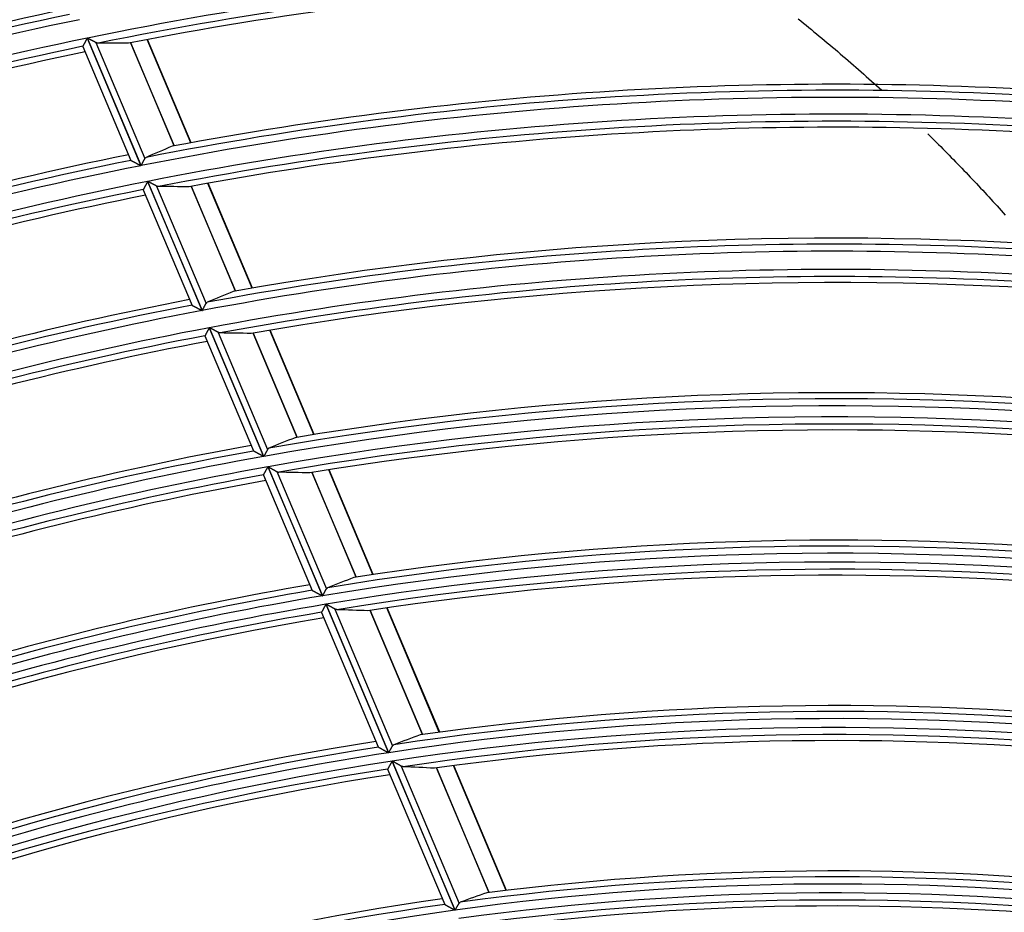
# Model space of a CAD drawing. Units: millimetres. Extents: x 0 to 7381, y 0 to 5264.
# Drawn here: x 1732 to 1801, y 2957 to 3019 of the extents above; entities that cross this region are included whole.
import ezdxf

# ---------------------------------------------------------------- set-up
doc = ezdxf.new("R2010")
doc.units = ezdxf.units.MM
doc.layers.add('LG-Product', color=3, linetype='Continuous')

msp = doc.modelspace()

# ---------------------------------------------------------------- linework, layer by layer
at = {"layer": 'LG-Product'}
for p, q in [((1736.718, 3017.49), (1736.718, 3017.482)), ((1736.718, 3017.48), (1740.059, 3009.555)), ((1737.017, 3018.058), (1740.75, 3009.201)), ((1740.766, 3009.205), (1737.033, 3018.061)), ((1737.632, 3017.745), (1741.026, 3009.694)), ((1740.036, 3017.737), (1743.055, 3010.574)), ((1743.067, 3010.576), (1740.048, 3017.739)), ((1744.207, 3010.788), (1741.184, 3017.958)), ((1744.234, 3010.793), (1741.211, 3017.963)), ((1741.212, 3008.105), (1744.992, 2999.138)), ((1745.008, 2999.141), (1741.228, 3008.108)), ((1748.463, 3000.691), (1745.394, 3007.971)), ((1748.49, 3000.696), (1745.421, 3007.976)), ((1740.913, 3007.54), (1740.912, 3007.532)), ((1740.912, 3007.531), (1744.298, 2999.498)), ((1741.83, 3007.788), (1745.269, 2999.628)), ((1744.242, 3007.76), (1747.307, 3000.488)), ((1747.319, 3000.49), (1744.253, 3007.762)), ((1745.495, 2997.945), (1749.263, 2989.007)), ((1749.279, 2989.01), (1745.511, 2997.948)), ((1752.749, 2990.522), (1749.693, 2997.773)), ((1752.776, 2990.527), (1749.72, 2997.777)), ((1745.194, 2997.384), (1745.193, 2997.376)), ((1745.193, 2997.375), (1748.559, 2989.39)), ((1746.114, 2997.624), (1749.542, 2989.493)), ((1748.536, 2997.573), (1751.588, 2990.331)), ((1751.6, 2990.333), (1748.547, 2997.575)), ((1748.565, 2989.385), (1748.559, 2989.391)), ((1749.568, 2988.283), (1753.344, 2979.323)), ((1753.361, 2979.326), (1749.584, 2988.286)), ((1756.875, 2980.804), (1753.81, 2988.075)), ((1749.264, 2987.717), (1749.265, 2987.725)), ((1749.264, 2987.717), (1752.645, 2979.697)), ((1750.189, 2987.956), (1753.625, 2979.806)), ((1752.62, 2987.882), (1755.681, 2980.622)), ((1755.693, 2980.623), (1752.632, 2987.884)), ((1756.848, 2980.8), (1753.783, 2988.07)), ((1753.59, 2978.739), (1757.937, 2968.428)), ((1757.953, 2968.43), (1753.607, 2978.742)), ((1753.286, 2978.186), (1753.285, 2978.178)), ((1753.286, 2978.176), (1757.227, 2968.827)), ((1754.215, 2978.407), (1758.219, 2968.906)), ((1756.656, 2978.308), (1760.288, 2969.694)), ((1760.299, 2969.695), (1756.668, 2978.31)), ((1761.461, 2969.856), (1757.824, 2978.483)), ((1761.488, 2969.86), (1757.851, 2978.488)), ((1757.227, 2968.827), (1757.234, 2968.82)), ((1758.184, 2967.842), (1762.546, 2957.494)), ((1762.563, 2957.496), (1758.2, 2967.845)), ((1757.877, 2967.294), (1757.877, 2967.286)), ((1757.877, 2967.284), (1761.837, 2957.89)), ((1758.811, 2967.502), (1762.831, 2957.967)), ((1761.266, 2967.372), (1764.912, 2958.722)), ((1764.924, 2958.724), (1761.278, 2967.374)), ((1766.093, 2958.867), (1762.441, 2967.531)), ((1766.121, 2958.87), (1762.468, 2967.534))]:
    msp.add_line(p, q, dxfattribs=at)
for points in [[(1786.363, 3019.399), (1786.548, 3019.25), (1786.733, 3019.101), (1786.918, 3018.952), (1787.103, 3018.802), (1787.287, 3018.652), (1787.471, 3018.501), (1787.655, 3018.35), (1787.838, 3018.199), (1788.021, 3018.047), (1788.204, 3017.895), (1788.387, 3017.742), (1788.57, 3017.589), (1788.752, 3017.435), (1788.934, 3017.281), (1789.116, 3017.127), (1789.298, 3016.972), (1789.479, 3016.817), (1789.66, 3016.661), (1789.841, 3016.505), (1790.022, 3016.349), (1790.203, 3016.192), (1790.383, 3016.034), (1790.563, 3015.876), (1790.743, 3015.718), (1790.922, 3015.559), (1791.102, 3015.4), (1791.281, 3015.24), (1791.46, 3015.08), (1791.639, 3014.919), (1791.817, 3014.758), (1791.996, 3014.596), (1792.174, 3014.434)], [(1737.017, 3018.058), (1737.009, 3018.043), (1737.001, 3018.028), (1736.993, 3018.013), (1736.985, 3017.998), (1736.978, 3017.983), (1736.97, 3017.969), (1736.962, 3017.954), (1736.955, 3017.939), (1736.947, 3017.925), (1736.939, 3017.91), (1736.932, 3017.896), (1736.924, 3017.881), (1736.916, 3017.867), (1736.909, 3017.852), (1736.901, 3017.838), (1736.894, 3017.824), (1736.887, 3017.81), (1736.879, 3017.796), (1736.872, 3017.782), (1736.865, 3017.769), (1736.858, 3017.755), (1736.851, 3017.742), (1736.844, 3017.729), (1736.837, 3017.716), (1736.83, 3017.703), (1736.824, 3017.691), (1736.817, 3017.678), (1736.811, 3017.666), (1736.805, 3017.654), (1736.798, 3017.642), (1736.792, 3017.631), (1736.787, 3017.62), (1736.781, 3017.609), (1736.775, 3017.598), (1736.77, 3017.588), (1736.765, 3017.578), (1736.76, 3017.569), (1736.755, 3017.56), (1736.751, 3017.551), (1736.746, 3017.543), (1736.742, 3017.535), (1736.739, 3017.528), (1736.735, 3017.521), (1736.732, 3017.515), (1736.729, 3017.509), (1736.726, 3017.504), (1736.724, 3017.5), (1736.722, 3017.496), (1736.72, 3017.492), (1736.718, 3017.49)], [(1737.632, 3017.745), (1737.623, 3017.75), (1737.614, 3017.755), (1737.604, 3017.76), (1737.594, 3017.765), (1737.584, 3017.771), (1737.574, 3017.776), (1737.564, 3017.781), (1737.553, 3017.787), (1737.543, 3017.793), (1737.532, 3017.798), (1737.521, 3017.804), (1737.51, 3017.81), (1737.498, 3017.816), (1737.487, 3017.822), (1737.475, 3017.828), (1737.464, 3017.834), (1737.452, 3017.84), (1737.44, 3017.847), (1737.428, 3017.853), (1737.416, 3017.859), (1737.404, 3017.866), (1737.392, 3017.872), (1737.379, 3017.879), (1737.367, 3017.885), (1737.355, 3017.892), (1737.342, 3017.898), (1737.33, 3017.905), (1737.317, 3017.911), (1737.305, 3017.918), (1737.292, 3017.924), (1737.28, 3017.931), (1737.267, 3017.938), (1737.254, 3017.944), (1737.242, 3017.951), (1737.229, 3017.958), (1737.216, 3017.965), (1737.203, 3017.971), (1737.19, 3017.978), (1737.177, 3017.985), (1737.164, 3017.992), (1737.151, 3017.999), (1737.138, 3018.006), (1737.125, 3018.013), (1737.112, 3018.02), (1737.099, 3018.026), (1737.085, 3018.033), (1737.072, 3018.04), (1737.059, 3018.047), (1737.046, 3018.054), (1737.033, 3018.061)], [(1737.772, 3017.707), (1737.769, 3017.707), (1737.767, 3017.707), (1737.764, 3017.707), (1737.761, 3017.707), (1737.759, 3017.707), (1737.756, 3017.707), (1737.753, 3017.708), (1737.751, 3017.708), (1737.748, 3017.708), (1737.745, 3017.708), (1737.743, 3017.709), (1737.74, 3017.709), (1737.737, 3017.709), (1737.735, 3017.71), (1737.732, 3017.71), (1737.729, 3017.711), (1737.726, 3017.711), (1737.724, 3017.712), (1737.721, 3017.712), (1737.718, 3017.713), (1737.715, 3017.714), (1737.712, 3017.714), (1737.71, 3017.715), (1737.707, 3017.716), (1737.704, 3017.716), (1737.701, 3017.717), (1737.699, 3017.718), (1737.696, 3017.719), (1737.693, 3017.72), (1737.69, 3017.721), (1737.687, 3017.722), (1737.684, 3017.723), (1737.682, 3017.724), (1737.679, 3017.725), (1737.676, 3017.726), (1737.673, 3017.727), (1737.67, 3017.728), (1737.667, 3017.729), (1737.664, 3017.73), (1737.662, 3017.731), (1737.659, 3017.733), (1737.656, 3017.734), (1737.653, 3017.735), (1737.65, 3017.737), (1737.647, 3017.738), (1737.644, 3017.739), (1737.641, 3017.741), (1737.638, 3017.742), (1737.635, 3017.744), (1737.632, 3017.745)], [(1795.376, 3011.404), (1795.525, 3011.258), (1795.673, 3011.111), (1795.822, 3010.964), (1795.97, 3010.817), (1796.118, 3010.669), (1796.266, 3010.521), (1796.413, 3010.373), (1796.561, 3010.224), (1796.708, 3010.075), (1796.855, 3009.926), (1797.002, 3009.776), (1797.149, 3009.626), (1797.295, 3009.476), (1797.442, 3009.325), (1797.588, 3009.174), (1797.734, 3009.023), (1797.879, 3008.871), (1798.025, 3008.719), (1798.17, 3008.567), (1798.315, 3008.414), (1798.46, 3008.261), (1798.605, 3008.108), (1798.749, 3007.955), (1798.893, 3007.801), (1799.037, 3007.647), (1799.181, 3007.492), (1799.325, 3007.338), (1799.468, 3007.182), (1799.611, 3007.027), (1799.754, 3006.871), (1799.896, 3006.715), (1800.039, 3006.559), (1800.181, 3006.403), (1800.323, 3006.246), (1800.465, 3006.089), (1800.606, 3005.931), (1800.747, 3005.774)], [(1740.057, 3009.568), (1740.061, 3009.566), (1740.066, 3009.564), (1740.072, 3009.561), (1740.078, 3009.557), (1740.085, 3009.553), (1740.094, 3009.549), (1740.102, 3009.545), (1740.112, 3009.539), (1740.122, 3009.534), (1740.133, 3009.528), (1740.144, 3009.523), (1740.156, 3009.516), (1740.168, 3009.51), (1740.18, 3009.503), (1740.193, 3009.496), (1740.207, 3009.489), (1740.22, 3009.482), (1740.234, 3009.475), (1740.248, 3009.467), (1740.262, 3009.46), (1740.277, 3009.452), (1740.292, 3009.444), (1740.307, 3009.436), (1740.322, 3009.428), (1740.337, 3009.42), (1740.353, 3009.412), (1740.369, 3009.404), (1740.385, 3009.395), (1740.4, 3009.387), (1740.416, 3009.378), (1740.433, 3009.37), (1740.449, 3009.361), (1740.465, 3009.353), (1740.481, 3009.344), (1740.498, 3009.335), (1740.514, 3009.327), (1740.531, 3009.318), (1740.547, 3009.309), (1740.564, 3009.3), (1740.58, 3009.291), (1740.597, 3009.283), (1740.614, 3009.274), (1740.631, 3009.265), (1740.648, 3009.256), (1740.665, 3009.247), (1740.682, 3009.238), (1740.699, 3009.229), (1740.716, 3009.22), (1740.733, 3009.211), (1740.75, 3009.201)], [(1740.766, 3009.205), (1740.772, 3009.216), (1740.778, 3009.227), (1740.784, 3009.238), (1740.79, 3009.249), (1740.795, 3009.26), (1740.801, 3009.271), (1740.807, 3009.282), (1740.813, 3009.293), (1740.819, 3009.304), (1740.825, 3009.315), (1740.83, 3009.326), (1740.836, 3009.337), (1740.842, 3009.347), (1740.848, 3009.358), (1740.853, 3009.369), (1740.859, 3009.38), (1740.865, 3009.39), (1740.87, 3009.401), (1740.876, 3009.412), (1740.882, 3009.422), (1740.887, 3009.433), (1740.893, 3009.444), (1740.898, 3009.454), (1740.904, 3009.464), (1740.909, 3009.475), (1740.915, 3009.485), (1740.92, 3009.495), (1740.925, 3009.505), (1740.931, 3009.515), (1740.936, 3009.524), (1740.941, 3009.534), (1740.946, 3009.544), (1740.951, 3009.553), (1740.956, 3009.563), (1740.961, 3009.572), (1740.966, 3009.581), (1740.971, 3009.59), (1740.976, 3009.599), (1740.98, 3009.608), (1740.985, 3009.617), (1740.989, 3009.626), (1740.994, 3009.634), (1740.998, 3009.642), (1741.003, 3009.65), (1741.007, 3009.658), (1741.011, 3009.666), (1741.015, 3009.673), (1741.019, 3009.68), (1741.022, 3009.687), (1741.026, 3009.694)], [(1741.026, 3009.694), (1741.027, 3009.697), (1741.029, 3009.699), (1741.03, 3009.702), (1741.031, 3009.704), (1741.033, 3009.706), (1741.034, 3009.709), (1741.036, 3009.711), (1741.037, 3009.713), (1741.039, 3009.715), (1741.04, 3009.718), (1741.042, 3009.72), (1741.043, 3009.722), (1741.045, 3009.724), (1741.046, 3009.726), (1741.048, 3009.728), (1741.05, 3009.73), (1741.051, 3009.732), (1741.053, 3009.734), (1741.055, 3009.736), (1741.056, 3009.737), (1741.058, 3009.739), (1741.06, 3009.741), (1741.061, 3009.743), (1741.063, 3009.744), (1741.065, 3009.746), (1741.067, 3009.748), (1741.068, 3009.749), (1741.07, 3009.751), (1741.072, 3009.753), (1741.074, 3009.754), (1741.076, 3009.756), (1741.078, 3009.757), (1741.079, 3009.759), (1741.081, 3009.76), (1741.083, 3009.761), (1741.085, 3009.763), (1741.087, 3009.764), (1741.089, 3009.765), (1741.091, 3009.767), (1741.093, 3009.768), (1741.095, 3009.769), (1741.097, 3009.77), (1741.099, 3009.771), (1741.101, 3009.773), (1741.103, 3009.774), (1741.105, 3009.775), (1741.108, 3009.776), (1741.11, 3009.777), (1741.112, 3009.778), (1741.114, 3009.779)], [(1741.212, 3008.105), (1741.204, 3008.09), (1741.196, 3008.075), (1741.189, 3008.06), (1741.181, 3008.045), (1741.173, 3008.031), (1741.165, 3008.016), (1741.157, 3008.001), (1741.15, 3007.987), (1741.142, 3007.972), (1741.134, 3007.958), (1741.127, 3007.943), (1741.119, 3007.929), (1741.111, 3007.915), (1741.104, 3007.9), (1741.096, 3007.886), (1741.089, 3007.872), (1741.081, 3007.858), (1741.074, 3007.844), (1741.067, 3007.831), (1741.06, 3007.817), (1741.052, 3007.804), (1741.045, 3007.79), (1741.038, 3007.777), (1741.032, 3007.765), (1741.025, 3007.752), (1741.018, 3007.739), (1741.012, 3007.727), (1741.005, 3007.715), (1740.999, 3007.703), (1740.993, 3007.691), (1740.987, 3007.68), (1740.981, 3007.669), (1740.975, 3007.658), (1740.97, 3007.648), (1740.964, 3007.638), (1740.959, 3007.628), (1740.954, 3007.619), (1740.949, 3007.61), (1740.945, 3007.601), (1740.941, 3007.593), (1740.936, 3007.585), (1740.933, 3007.578), (1740.929, 3007.571), (1740.926, 3007.565), (1740.923, 3007.559), (1740.92, 3007.554), (1740.918, 3007.55), (1740.916, 3007.546), (1740.914, 3007.543), (1740.913, 3007.54)], [(1741.83, 3007.788), (1741.82, 3007.793), (1741.811, 3007.798), (1741.801, 3007.803), (1741.791, 3007.808), (1741.781, 3007.814), (1741.771, 3007.819), (1741.761, 3007.825), (1741.75, 3007.83), (1741.74, 3007.836), (1741.729, 3007.842), (1741.718, 3007.848), (1741.706, 3007.854), (1741.695, 3007.86), (1741.684, 3007.866), (1741.672, 3007.872), (1741.66, 3007.878), (1741.648, 3007.885), (1741.636, 3007.891), (1741.624, 3007.897), (1741.612, 3007.904), (1741.6, 3007.91), (1741.588, 3007.917), (1741.576, 3007.923), (1741.563, 3007.93), (1741.551, 3007.936), (1741.539, 3007.943), (1741.526, 3007.95), (1741.514, 3007.956), (1741.501, 3007.963), (1741.488, 3007.97), (1741.476, 3007.976), (1741.463, 3007.983), (1741.45, 3007.99), (1741.438, 3007.997), (1741.425, 3008.004), (1741.412, 3008.01), (1741.399, 3008.017), (1741.386, 3008.024), (1741.373, 3008.031), (1741.36, 3008.038), (1741.347, 3008.045), (1741.334, 3008.052), (1741.321, 3008.059), (1741.307, 3008.066), (1741.294, 3008.073), (1741.281, 3008.08), (1741.268, 3008.087), (1741.255, 3008.094), (1741.242, 3008.101), (1741.228, 3008.108)], [(1741.97, 3007.748), (1741.967, 3007.748), (1741.965, 3007.749), (1741.962, 3007.749), (1741.959, 3007.749), (1741.956, 3007.749), (1741.954, 3007.749), (1741.951, 3007.749), (1741.948, 3007.75), (1741.946, 3007.75), (1741.943, 3007.75), (1741.94, 3007.75), (1741.938, 3007.751), (1741.935, 3007.751), (1741.932, 3007.752), (1741.929, 3007.752), (1741.927, 3007.753), (1741.924, 3007.753), (1741.921, 3007.754), (1741.918, 3007.754), (1741.916, 3007.755), (1741.913, 3007.756), (1741.91, 3007.756), (1741.907, 3007.757), (1741.904, 3007.758), (1741.902, 3007.759), (1741.899, 3007.759), (1741.896, 3007.76), (1741.893, 3007.761), (1741.89, 3007.762), (1741.888, 3007.763), (1741.885, 3007.764), (1741.882, 3007.765), (1741.879, 3007.766), (1741.876, 3007.767), (1741.873, 3007.768), (1741.87, 3007.769), (1741.868, 3007.77), (1741.865, 3007.771), (1741.862, 3007.773), (1741.859, 3007.774), (1741.856, 3007.775), (1741.853, 3007.776), (1741.85, 3007.778), (1741.847, 3007.779), (1741.844, 3007.781), (1741.841, 3007.782), (1741.838, 3007.783), (1741.836, 3007.785), (1741.833, 3007.787), (1741.83, 3007.788)], [(1745.269, 2999.628), (1745.271, 2999.63), (1745.272, 2999.633), (1745.273, 2999.635), (1745.275, 2999.637), (1745.276, 2999.64), (1745.278, 2999.642), (1745.279, 2999.644), (1745.281, 2999.647), (1745.282, 2999.649), (1745.284, 2999.651), (1745.285, 2999.653), (1745.287, 2999.655), (1745.288, 2999.657), (1745.29, 2999.659), (1745.291, 2999.661), (1745.293, 2999.663), (1745.295, 2999.665), (1745.296, 2999.667), (1745.298, 2999.669), (1745.3, 2999.671), (1745.301, 2999.672), (1745.303, 2999.674), (1745.305, 2999.676), (1745.307, 2999.678), (1745.308, 2999.679), (1745.31, 2999.681), (1745.312, 2999.682), (1745.314, 2999.684), (1745.316, 2999.686), (1745.317, 2999.687), (1745.319, 2999.689), (1745.321, 2999.69), (1745.323, 2999.692), (1745.325, 2999.693), (1745.327, 2999.694), (1745.329, 2999.696), (1745.331, 2999.697), (1745.333, 2999.698), (1745.335, 2999.699), (1745.337, 2999.701), (1745.339, 2999.702), (1745.341, 2999.703), (1745.343, 2999.704), (1745.345, 2999.705), (1745.347, 2999.706), (1745.349, 2999.707), (1745.351, 2999.708), (1745.353, 2999.709), (1745.356, 2999.71), (1745.358, 2999.711)], [(1744.297, 2999.51), (1744.301, 2999.508), (1744.306, 2999.506), (1744.312, 2999.503), (1744.318, 2999.499), (1744.325, 2999.495), (1744.334, 2999.491), (1744.342, 2999.486), (1744.352, 2999.481), (1744.362, 2999.475), (1744.373, 2999.47), (1744.384, 2999.464), (1744.396, 2999.457), (1744.408, 2999.451), (1744.421, 2999.444), (1744.434, 2999.437), (1744.447, 2999.43), (1744.461, 2999.423), (1744.475, 2999.415), (1744.489, 2999.408), (1744.503, 2999.4), (1744.518, 2999.392), (1744.533, 2999.384), (1744.548, 2999.376), (1744.563, 2999.368), (1744.578, 2999.36), (1744.594, 2999.351), (1744.61, 2999.343), (1744.626, 2999.334), (1744.642, 2999.326), (1744.658, 2999.317), (1744.674, 2999.309), (1744.69, 2999.3), (1744.706, 2999.291), (1744.723, 2999.282), (1744.739, 2999.274), (1744.756, 2999.265), (1744.772, 2999.256), (1744.789, 2999.247), (1744.805, 2999.238), (1744.822, 2999.229), (1744.839, 2999.22), (1744.856, 2999.211), (1744.872, 2999.202), (1744.889, 2999.193), (1744.906, 2999.184), (1744.923, 2999.175), (1744.941, 2999.166), (1744.958, 2999.157), (1744.975, 2999.147), (1744.992, 2999.138)], [(1745.008, 2999.141), (1745.014, 2999.152), (1745.02, 2999.163), (1745.026, 2999.174), (1745.032, 2999.185), (1745.038, 2999.196), (1745.043, 2999.207), (1745.049, 2999.218), (1745.055, 2999.229), (1745.061, 2999.24), (1745.067, 2999.251), (1745.073, 2999.262), (1745.078, 2999.272), (1745.084, 2999.283), (1745.09, 2999.294), (1745.096, 2999.305), (1745.101, 2999.315), (1745.107, 2999.326), (1745.113, 2999.337), (1745.119, 2999.347), (1745.124, 2999.358), (1745.13, 2999.368), (1745.136, 2999.379), (1745.141, 2999.389), (1745.147, 2999.399), (1745.152, 2999.41), (1745.157, 2999.42), (1745.163, 2999.43), (1745.168, 2999.44), (1745.173, 2999.449), (1745.179, 2999.459), (1745.184, 2999.469), (1745.189, 2999.478), (1745.194, 2999.488), (1745.199, 2999.497), (1745.204, 2999.506), (1745.209, 2999.516), (1745.214, 2999.525), (1745.219, 2999.534), (1745.223, 2999.542), (1745.228, 2999.551), (1745.233, 2999.56), (1745.237, 2999.568), (1745.241, 2999.576), (1745.246, 2999.584), (1745.25, 2999.592), (1745.254, 2999.599), (1745.258, 2999.607), (1745.262, 2999.614), (1745.266, 2999.621), (1745.269, 2999.628)], [(1745.495, 2997.945), (1745.487, 2997.93), (1745.479, 2997.915), (1745.471, 2997.901), (1745.463, 2997.886), (1745.455, 2997.871), (1745.447, 2997.857), (1745.44, 2997.842), (1745.432, 2997.828), (1745.424, 2997.813), (1745.416, 2997.799), (1745.409, 2997.785), (1745.401, 2997.77), (1745.393, 2997.756), (1745.386, 2997.742), (1745.378, 2997.728), (1745.371, 2997.714), (1745.363, 2997.7), (1745.356, 2997.686), (1745.348, 2997.672), (1745.341, 2997.659), (1745.334, 2997.646), (1745.327, 2997.633), (1745.32, 2997.62), (1745.313, 2997.607), (1745.306, 2997.594), (1745.3, 2997.582), (1745.293, 2997.569), (1745.287, 2997.557), (1745.28, 2997.546), (1745.274, 2997.534), (1745.268, 2997.523), (1745.262, 2997.512), (1745.256, 2997.501), (1745.251, 2997.491), (1745.246, 2997.481), (1745.24, 2997.471), (1745.235, 2997.462), (1745.231, 2997.453), (1745.226, 2997.444), (1745.222, 2997.436), (1745.218, 2997.429), (1745.214, 2997.422), (1745.21, 2997.415), (1745.207, 2997.409), (1745.204, 2997.403), (1745.201, 2997.398), (1745.199, 2997.394), (1745.197, 2997.39), (1745.195, 2997.387), (1745.194, 2997.384)], [(1746.114, 2997.624), (1746.105, 2997.629), (1746.095, 2997.634), (1746.086, 2997.639), (1746.076, 2997.644), (1746.066, 2997.65), (1746.056, 2997.655), (1746.045, 2997.661), (1746.035, 2997.666), (1746.024, 2997.672), (1746.013, 2997.678), (1746.002, 2997.684), (1745.991, 2997.69), (1745.979, 2997.696), (1745.968, 2997.702), (1745.956, 2997.709), (1745.944, 2997.715), (1745.932, 2997.722), (1745.92, 2997.728), (1745.908, 2997.735), (1745.896, 2997.741), (1745.884, 2997.748), (1745.872, 2997.754), (1745.859, 2997.761), (1745.847, 2997.768), (1745.834, 2997.774), (1745.822, 2997.781), (1745.809, 2997.788), (1745.797, 2997.794), (1745.784, 2997.801), (1745.772, 2997.808), (1745.759, 2997.815), (1745.746, 2997.822), (1745.733, 2997.828), (1745.721, 2997.835), (1745.708, 2997.842), (1745.695, 2997.849), (1745.682, 2997.856), (1745.669, 2997.863), (1745.656, 2997.87), (1745.643, 2997.877), (1745.63, 2997.884), (1745.617, 2997.891), (1745.603, 2997.898), (1745.59, 2997.906), (1745.577, 2997.913), (1745.564, 2997.92), (1745.551, 2997.927), (1745.537, 2997.934), (1745.524, 2997.941), (1745.511, 2997.948)], [(1746.255, 2997.583), (1746.252, 2997.583), (1746.25, 2997.583), (1746.247, 2997.583), (1746.244, 2997.583), (1746.242, 2997.583), (1746.239, 2997.584), (1746.236, 2997.584), (1746.233, 2997.584), (1746.231, 2997.584), (1746.228, 2997.585), (1746.225, 2997.585), (1746.223, 2997.585), (1746.22, 2997.586), (1746.217, 2997.586), (1746.214, 2997.587), (1746.212, 2997.587), (1746.209, 2997.588), (1746.206, 2997.588), (1746.203, 2997.589), (1746.2, 2997.59), (1746.198, 2997.59), (1746.195, 2997.591), (1746.192, 2997.592), (1746.189, 2997.593), (1746.186, 2997.593), (1746.184, 2997.594), (1746.181, 2997.595), (1746.178, 2997.596), (1746.175, 2997.597), (1746.172, 2997.598), (1746.169, 2997.599), (1746.167, 2997.6), (1746.164, 2997.601), (1746.161, 2997.602), (1746.158, 2997.603), (1746.155, 2997.604), (1746.152, 2997.605), (1746.149, 2997.607), (1746.146, 2997.608), (1746.144, 2997.609), (1746.141, 2997.61), (1746.138, 2997.612), (1746.135, 2997.613), (1746.132, 2997.615), (1746.129, 2997.616), (1746.126, 2997.617), (1746.123, 2997.619), (1746.12, 2997.62), (1746.117, 2997.622), (1746.114, 2997.624)], [(1749.542, 2989.493), (1749.538, 2989.486), (1749.534, 2989.479), (1749.53, 2989.472), (1749.526, 2989.465), (1749.522, 2989.457), (1749.518, 2989.449), (1749.514, 2989.441), (1749.509, 2989.433), (1749.505, 2989.425), (1749.5, 2989.417), (1749.496, 2989.408), (1749.491, 2989.4), (1749.486, 2989.391), (1749.481, 2989.382), (1749.476, 2989.373), (1749.471, 2989.364), (1749.466, 2989.354), (1749.461, 2989.345), (1749.456, 2989.335), (1749.451, 2989.326), (1749.445, 2989.316), (1749.44, 2989.306), (1749.435, 2989.296), (1749.429, 2989.286), (1749.424, 2989.276), (1749.418, 2989.266), (1749.413, 2989.256), (1749.407, 2989.246), (1749.402, 2989.235), (1749.396, 2989.225), (1749.39, 2989.215), (1749.385, 2989.204), (1749.379, 2989.193), (1749.373, 2989.183), (1749.367, 2989.172), (1749.361, 2989.161), (1749.356, 2989.151), (1749.35, 2989.14), (1749.344, 2989.129), (1749.338, 2989.119), (1749.332, 2989.108), (1749.326, 2989.097), (1749.32, 2989.086), (1749.315, 2989.075), (1749.309, 2989.064), (1749.303, 2989.053), (1749.297, 2989.042), (1749.291, 2989.031), (1749.285, 2989.02), (1749.279, 2989.01)], [(1749.63, 2989.575), (1749.628, 2989.574), (1749.626, 2989.573), (1749.624, 2989.572), (1749.622, 2989.571), (1749.62, 2989.57), (1749.618, 2989.569), (1749.615, 2989.568), (1749.613, 2989.567), (1749.611, 2989.566), (1749.609, 2989.565), (1749.607, 2989.564), (1749.605, 2989.562), (1749.603, 2989.561), (1749.601, 2989.56), (1749.599, 2989.559), (1749.597, 2989.557), (1749.596, 2989.556), (1749.594, 2989.554), (1749.592, 2989.553), (1749.59, 2989.551), (1749.588, 2989.55), (1749.586, 2989.548), (1749.584, 2989.547), (1749.583, 2989.545), (1749.581, 2989.544), (1749.579, 2989.542), (1749.577, 2989.54), (1749.575, 2989.539), (1749.574, 2989.537), (1749.572, 2989.535), (1749.57, 2989.533), (1749.569, 2989.531), (1749.567, 2989.53), (1749.565, 2989.528), (1749.564, 2989.526), (1749.562, 2989.524), (1749.561, 2989.522), (1749.559, 2989.52), (1749.557, 2989.518), (1749.556, 2989.516), (1749.554, 2989.513), (1749.553, 2989.511), (1749.551, 2989.509), (1749.55, 2989.507), (1749.549, 2989.505), (1749.547, 2989.502), (1749.546, 2989.5), (1749.544, 2989.498), (1749.543, 2989.495), (1749.542, 2989.493)], [(1749.263, 2989.007), (1749.246, 2989.016), (1749.228, 2989.025), (1749.211, 2989.034), (1749.194, 2989.044), (1749.177, 2989.053), (1749.161, 2989.062), (1749.144, 2989.071), (1749.127, 2989.08), (1749.11, 2989.089), (1749.093, 2989.098), (1749.077, 2989.108), (1749.06, 2989.117), (1749.043, 2989.126), (1749.027, 2989.135), (1749.01, 2989.143), (1748.994, 2989.152), (1748.978, 2989.161), (1748.961, 2989.17), (1748.945, 2989.179), (1748.929, 2989.188), (1748.913, 2989.197), (1748.896, 2989.205), (1748.88, 2989.214), (1748.865, 2989.222), (1748.849, 2989.231), (1748.834, 2989.239), (1748.818, 2989.248), (1748.803, 2989.256), (1748.788, 2989.264), (1748.774, 2989.272), (1748.759, 2989.28), (1748.745, 2989.288), (1748.731, 2989.295), (1748.717, 2989.303), (1748.703, 2989.31), (1748.69, 2989.317), (1748.678, 2989.324), (1748.665, 2989.33), (1748.654, 2989.337), (1748.642, 2989.343), (1748.632, 2989.349), (1748.621, 2989.354), (1748.611, 2989.36), (1748.602, 2989.365), (1748.594, 2989.369), (1748.587, 2989.373), (1748.58, 2989.377), (1748.574, 2989.38), (1748.569, 2989.382), (1748.565, 2989.385)], [(1749.265, 2987.725), (1749.266, 2987.728), (1749.268, 2987.731), (1749.27, 2987.735), (1749.273, 2987.739), (1749.275, 2987.744), (1749.278, 2987.75), (1749.282, 2987.756), (1749.285, 2987.762), (1749.289, 2987.769), (1749.293, 2987.777), (1749.297, 2987.785), (1749.302, 2987.793), (1749.307, 2987.802), (1749.312, 2987.811), (1749.317, 2987.821), (1749.322, 2987.831), (1749.328, 2987.841), (1749.334, 2987.852), (1749.34, 2987.863), (1749.346, 2987.874), (1749.352, 2987.885), (1749.358, 2987.897), (1749.365, 2987.909), (1749.371, 2987.921), (1749.378, 2987.933), (1749.385, 2987.946), (1749.392, 2987.958), (1749.399, 2987.971), (1749.406, 2987.985), (1749.413, 2987.998), (1749.42, 2988.011), (1749.428, 2988.025), (1749.435, 2988.039), (1749.443, 2988.052), (1749.45, 2988.066), (1749.458, 2988.08), (1749.465, 2988.094), (1749.473, 2988.108), (1749.481, 2988.122), (1749.488, 2988.137), (1749.496, 2988.151), (1749.504, 2988.165), (1749.512, 2988.18), (1749.52, 2988.194), (1749.528, 2988.209), (1749.536, 2988.224), (1749.544, 2988.238), (1749.552, 2988.253), (1749.56, 2988.268), (1749.568, 2988.283)], [(1749.584, 2988.286), (1749.597, 2988.278), (1749.61, 2988.271), (1749.624, 2988.264), (1749.637, 2988.257), (1749.65, 2988.25), (1749.663, 2988.243), (1749.676, 2988.235), (1749.689, 2988.228), (1749.702, 2988.221), (1749.715, 2988.214), (1749.728, 2988.207), (1749.741, 2988.2), (1749.754, 2988.193), (1749.767, 2988.186), (1749.78, 2988.179), (1749.793, 2988.172), (1749.806, 2988.165), (1749.818, 2988.158), (1749.831, 2988.151), (1749.844, 2988.144), (1749.857, 2988.137), (1749.869, 2988.13), (1749.882, 2988.123), (1749.894, 2988.117), (1749.907, 2988.11), (1749.92, 2988.103), (1749.932, 2988.096), (1749.945, 2988.089), (1749.957, 2988.083), (1749.969, 2988.076), (1749.982, 2988.069), (1749.994, 2988.063), (1750.006, 2988.056), (1750.018, 2988.05), (1750.029, 2988.043), (1750.041, 2988.037), (1750.053, 2988.031), (1750.064, 2988.024), (1750.075, 2988.018), (1750.086, 2988.012), (1750.098, 2988.006), (1750.108, 2988), (1750.119, 2987.994), (1750.13, 2987.988), (1750.14, 2987.983), (1750.151, 2987.977), (1750.161, 2987.972), (1750.171, 2987.966), (1750.18, 2987.961), (1750.189, 2987.956)], [(1750.189, 2987.956), (1750.192, 2987.954), (1750.195, 2987.953), (1750.198, 2987.951), (1750.201, 2987.95), (1750.204, 2987.948), (1750.207, 2987.947), (1750.21, 2987.945), (1750.213, 2987.944), (1750.216, 2987.943), (1750.219, 2987.941), (1750.222, 2987.94), (1750.225, 2987.939), (1750.228, 2987.938), (1750.23, 2987.936), (1750.233, 2987.935), (1750.236, 2987.934), (1750.239, 2987.933), (1750.242, 2987.932), (1750.245, 2987.931), (1750.248, 2987.93), (1750.251, 2987.929), (1750.253, 2987.928), (1750.256, 2987.927), (1750.259, 2987.926), (1750.262, 2987.925), (1750.265, 2987.924), (1750.267, 2987.924), (1750.27, 2987.923), (1750.273, 2987.922), (1750.276, 2987.921), (1750.279, 2987.921), (1750.281, 2987.92), (1750.284, 2987.919), (1750.287, 2987.919), (1750.29, 2987.918), (1750.293, 2987.918), (1750.295, 2987.917), (1750.298, 2987.917), (1750.301, 2987.916), (1750.304, 2987.916), (1750.306, 2987.916), (1750.309, 2987.915), (1750.312, 2987.915), (1750.314, 2987.915), (1750.317, 2987.915), (1750.32, 2987.914), (1750.323, 2987.914), (1750.325, 2987.914), (1750.328, 2987.914), (1750.331, 2987.914)], [(1753.625, 2979.806), (1753.626, 2979.808), (1753.628, 2979.811), (1753.629, 2979.813), (1753.63, 2979.815), (1753.632, 2979.818), (1753.633, 2979.82), (1753.635, 2979.822), (1753.636, 2979.824), (1753.638, 2979.826), (1753.639, 2979.828), (1753.641, 2979.831), (1753.642, 2979.833), (1753.644, 2979.835), (1753.646, 2979.837), (1753.647, 2979.839), (1753.649, 2979.84), (1753.65, 2979.842), (1753.652, 2979.844), (1753.654, 2979.846), (1753.656, 2979.848), (1753.657, 2979.85), (1753.659, 2979.851), (1753.661, 2979.853), (1753.663, 2979.855), (1753.664, 2979.856), (1753.666, 2979.858), (1753.668, 2979.859), (1753.67, 2979.861), (1753.672, 2979.862), (1753.673, 2979.864), (1753.675, 2979.865), (1753.677, 2979.867), (1753.679, 2979.868), (1753.681, 2979.87), (1753.683, 2979.871), (1753.685, 2979.872), (1753.687, 2979.873), (1753.689, 2979.875), (1753.691, 2979.876), (1753.693, 2979.877), (1753.695, 2979.878), (1753.697, 2979.879), (1753.699, 2979.88), (1753.701, 2979.881), (1753.703, 2979.882), (1753.705, 2979.883), (1753.708, 2979.884), (1753.71, 2979.885), (1753.712, 2979.886), (1753.714, 2979.887)], [(1752.645, 2979.708), (1752.649, 2979.705), (1752.653, 2979.703), (1752.659, 2979.7), (1752.666, 2979.696), (1752.673, 2979.692), (1752.682, 2979.687), (1752.691, 2979.682), (1752.7, 2979.677), (1752.711, 2979.671), (1752.722, 2979.665), (1752.733, 2979.659), (1752.745, 2979.652), (1752.757, 2979.646), (1752.77, 2979.639), (1752.783, 2979.631), (1752.797, 2979.624), (1752.811, 2979.616), (1752.825, 2979.609), (1752.839, 2979.601), (1752.853, 2979.593), (1752.868, 2979.585), (1752.883, 2979.577), (1752.898, 2979.568), (1752.914, 2979.56), (1752.929, 2979.551), (1752.945, 2979.543), (1752.961, 2979.534), (1752.977, 2979.525), (1752.993, 2979.516), (1753.009, 2979.508), (1753.025, 2979.499), (1753.041, 2979.49), (1753.058, 2979.481), (1753.074, 2979.472), (1753.091, 2979.463), (1753.107, 2979.454), (1753.124, 2979.445), (1753.14, 2979.435), (1753.157, 2979.426), (1753.174, 2979.417), (1753.191, 2979.408), (1753.208, 2979.398), (1753.225, 2979.389), (1753.242, 2979.38), (1753.259, 2979.37), (1753.276, 2979.361), (1753.293, 2979.352), (1753.31, 2979.342), (1753.327, 2979.333), (1753.344, 2979.323)], [(1753.361, 2979.326), (1753.367, 2979.337), (1753.373, 2979.348), (1753.379, 2979.359), (1753.385, 2979.37), (1753.391, 2979.38), (1753.397, 2979.391), (1753.403, 2979.402), (1753.408, 2979.413), (1753.414, 2979.424), (1753.42, 2979.434), (1753.426, 2979.445), (1753.432, 2979.456), (1753.438, 2979.466), (1753.444, 2979.477), (1753.449, 2979.487), (1753.455, 2979.498), (1753.461, 2979.508), (1753.467, 2979.519), (1753.473, 2979.529), (1753.478, 2979.54), (1753.484, 2979.55), (1753.49, 2979.56), (1753.495, 2979.571), (1753.501, 2979.581), (1753.506, 2979.591), (1753.512, 2979.601), (1753.517, 2979.611), (1753.523, 2979.62), (1753.528, 2979.63), (1753.533, 2979.64), (1753.539, 2979.649), (1753.544, 2979.659), (1753.549, 2979.668), (1753.554, 2979.677), (1753.559, 2979.686), (1753.564, 2979.695), (1753.569, 2979.704), (1753.574, 2979.713), (1753.579, 2979.722), (1753.583, 2979.73), (1753.588, 2979.739), (1753.592, 2979.747), (1753.597, 2979.755), (1753.601, 2979.763), (1753.605, 2979.77), (1753.609, 2979.778), (1753.613, 2979.785), (1753.617, 2979.792), (1753.621, 2979.799), (1753.625, 2979.806)], [(1753.59, 2978.739), (1753.582, 2978.725), (1753.574, 2978.71), (1753.566, 2978.696), (1753.558, 2978.681), (1753.55, 2978.667), (1753.542, 2978.652), (1753.535, 2978.638), (1753.527, 2978.623), (1753.519, 2978.609), (1753.511, 2978.595), (1753.503, 2978.581), (1753.495, 2978.567), (1753.488, 2978.553), (1753.48, 2978.538), (1753.472, 2978.525), (1753.465, 2978.511), (1753.457, 2978.497), (1753.45, 2978.483), (1753.442, 2978.47), (1753.435, 2978.457), (1753.428, 2978.443), (1753.42, 2978.43), (1753.413, 2978.418), (1753.407, 2978.405), (1753.4, 2978.393), (1753.393, 2978.38), (1753.386, 2978.368), (1753.38, 2978.356), (1753.373, 2978.345), (1753.367, 2978.333), (1753.361, 2978.322), (1753.355, 2978.311), (1753.349, 2978.301), (1753.344, 2978.291), (1753.338, 2978.281), (1753.333, 2978.271), (1753.328, 2978.262), (1753.323, 2978.254), (1753.319, 2978.245), (1753.314, 2978.237), (1753.31, 2978.23), (1753.306, 2978.223), (1753.303, 2978.216), (1753.299, 2978.21), (1753.296, 2978.205), (1753.294, 2978.2), (1753.291, 2978.196), (1753.289, 2978.192), (1753.287, 2978.188), (1753.286, 2978.186)], [(1754.215, 2978.407), (1754.205, 2978.412), (1754.196, 2978.418), (1754.186, 2978.423), (1754.176, 2978.428), (1754.166, 2978.434), (1754.155, 2978.44), (1754.145, 2978.446), (1754.134, 2978.452), (1754.123, 2978.458), (1754.112, 2978.464), (1754.101, 2978.47), (1754.089, 2978.476), (1754.078, 2978.482), (1754.066, 2978.489), (1754.055, 2978.495), (1754.043, 2978.502), (1754.031, 2978.509), (1754.019, 2978.515), (1754.006, 2978.522), (1753.994, 2978.529), (1753.982, 2978.535), (1753.969, 2978.542), (1753.957, 2978.549), (1753.945, 2978.556), (1753.932, 2978.563), (1753.92, 2978.57), (1753.907, 2978.577), (1753.894, 2978.584), (1753.882, 2978.591), (1753.869, 2978.598), (1753.856, 2978.605), (1753.843, 2978.612), (1753.831, 2978.619), (1753.818, 2978.626), (1753.805, 2978.633), (1753.792, 2978.64), (1753.779, 2978.647), (1753.766, 2978.655), (1753.752, 2978.662), (1753.739, 2978.669), (1753.726, 2978.676), (1753.713, 2978.684), (1753.7, 2978.691), (1753.686, 2978.698), (1753.673, 2978.706), (1753.66, 2978.713), (1753.647, 2978.72), (1753.633, 2978.728), (1753.62, 2978.735), (1753.607, 2978.742)], [(1754.356, 2978.364), (1754.354, 2978.364), (1754.351, 2978.364), (1754.348, 2978.364), (1754.346, 2978.364), (1754.343, 2978.364), (1754.34, 2978.365), (1754.337, 2978.365), (1754.335, 2978.365), (1754.332, 2978.366), (1754.329, 2978.366), (1754.326, 2978.367), (1754.324, 2978.367), (1754.321, 2978.367), (1754.318, 2978.368), (1754.315, 2978.369), (1754.313, 2978.369), (1754.31, 2978.37), (1754.307, 2978.37), (1754.304, 2978.371), (1754.301, 2978.372), (1754.299, 2978.372), (1754.296, 2978.373), (1754.293, 2978.374), (1754.29, 2978.375), (1754.287, 2978.376), (1754.284, 2978.377), (1754.282, 2978.377), (1754.279, 2978.378), (1754.276, 2978.379), (1754.273, 2978.38), (1754.27, 2978.381), (1754.267, 2978.382), (1754.264, 2978.384), (1754.261, 2978.385), (1754.259, 2978.386), (1754.256, 2978.387), (1754.253, 2978.388), (1754.25, 2978.39), (1754.247, 2978.391), (1754.244, 2978.392), (1754.241, 2978.393), (1754.238, 2978.395), (1754.235, 2978.396), (1754.232, 2978.398), (1754.229, 2978.399), (1754.226, 2978.401), (1754.223, 2978.402), (1754.22, 2978.404), (1754.217, 2978.405), (1754.215, 2978.407)], [(1758.219, 2968.906), (1758.221, 2968.908), (1758.222, 2968.911), (1758.224, 2968.913), (1758.225, 2968.915), (1758.227, 2968.918), (1758.228, 2968.92), (1758.229, 2968.922), (1758.231, 2968.924), (1758.232, 2968.926), (1758.234, 2968.928), (1758.236, 2968.93), (1758.237, 2968.932), (1758.239, 2968.934), (1758.24, 2968.936), (1758.242, 2968.938), (1758.244, 2968.94), (1758.245, 2968.942), (1758.247, 2968.944), (1758.249, 2968.946), (1758.25, 2968.947), (1758.252, 2968.949), (1758.254, 2968.951), (1758.256, 2968.953), (1758.257, 2968.954), (1758.259, 2968.956), (1758.261, 2968.957), (1758.263, 2968.959), (1758.265, 2968.96), (1758.266, 2968.962), (1758.268, 2968.963), (1758.27, 2968.965), (1758.272, 2968.966), (1758.274, 2968.968), (1758.276, 2968.969), (1758.278, 2968.97), (1758.28, 2968.971), (1758.282, 2968.973), (1758.284, 2968.974), (1758.286, 2968.975), (1758.288, 2968.976), (1758.29, 2968.977), (1758.292, 2968.978), (1758.294, 2968.979), (1758.296, 2968.98), (1758.298, 2968.981), (1758.301, 2968.982), (1758.303, 2968.983), (1758.305, 2968.984), (1758.307, 2968.985), (1758.309, 2968.986)], [(1757.234, 2968.82), (1757.238, 2968.818), (1757.243, 2968.815), (1757.249, 2968.812), (1757.255, 2968.808), (1757.263, 2968.804), (1757.271, 2968.799), (1757.28, 2968.794), (1757.29, 2968.789), (1757.301, 2968.783), (1757.312, 2968.777), (1757.323, 2968.77), (1757.335, 2968.764), (1757.347, 2968.757), (1757.36, 2968.75), (1757.373, 2968.742), (1757.387, 2968.735), (1757.401, 2968.727), (1757.415, 2968.719), (1757.429, 2968.711), (1757.444, 2968.703), (1757.459, 2968.695), (1757.474, 2968.687), (1757.489, 2968.678), (1757.504, 2968.67), (1757.519, 2968.661), (1757.535, 2968.652), (1757.551, 2968.643), (1757.567, 2968.635), (1757.583, 2968.626), (1757.599, 2968.616), (1757.616, 2968.607), (1757.632, 2968.598), (1757.649, 2968.589), (1757.665, 2968.58), (1757.682, 2968.57), (1757.699, 2968.561), (1757.715, 2968.552), (1757.732, 2968.542), (1757.749, 2968.533), (1757.766, 2968.523), (1757.783, 2968.514), (1757.8, 2968.504), (1757.817, 2968.495), (1757.834, 2968.485), (1757.851, 2968.476), (1757.868, 2968.466), (1757.886, 2968.457), (1757.903, 2968.447), (1757.92, 2968.437), (1757.937, 2968.428)], [(1757.953, 2968.43), (1757.96, 2968.441), (1757.966, 2968.452), (1757.972, 2968.463), (1757.978, 2968.474), (1757.984, 2968.484), (1757.99, 2968.495), (1757.996, 2968.506), (1758.002, 2968.517), (1758.008, 2968.527), (1758.014, 2968.538), (1758.019, 2968.548), (1758.025, 2968.559), (1758.031, 2968.569), (1758.037, 2968.58), (1758.043, 2968.59), (1758.049, 2968.601), (1758.055, 2968.611), (1758.06, 2968.622), (1758.066, 2968.632), (1758.072, 2968.642), (1758.078, 2968.653), (1758.083, 2968.663), (1758.089, 2968.673), (1758.095, 2968.683), (1758.1, 2968.693), (1758.106, 2968.703), (1758.111, 2968.713), (1758.117, 2968.722), (1758.122, 2968.732), (1758.128, 2968.742), (1758.133, 2968.751), (1758.138, 2968.76), (1758.143, 2968.77), (1758.148, 2968.779), (1758.153, 2968.788), (1758.158, 2968.797), (1758.163, 2968.805), (1758.168, 2968.814), (1758.173, 2968.823), (1758.178, 2968.831), (1758.182, 2968.839), (1758.187, 2968.848), (1758.191, 2968.855), (1758.196, 2968.863), (1758.2, 2968.871), (1758.204, 2968.878), (1758.208, 2968.885), (1758.212, 2968.892), (1758.216, 2968.899), (1758.219, 2968.906)], [(1758.184, 2967.842), (1758.176, 2967.828), (1758.168, 2967.813), (1758.16, 2967.799), (1758.152, 2967.784), (1758.144, 2967.77), (1758.136, 2967.755), (1758.128, 2967.741), (1758.12, 2967.727), (1758.112, 2967.713), (1758.104, 2967.699), (1758.096, 2967.685), (1758.088, 2967.671), (1758.08, 2967.657), (1758.072, 2967.643), (1758.065, 2967.629), (1758.057, 2967.615), (1758.049, 2967.601), (1758.042, 2967.588), (1758.034, 2967.575), (1758.027, 2967.561), (1758.02, 2967.548), (1758.013, 2967.536), (1758.005, 2967.523), (1757.999, 2967.51), (1757.992, 2967.498), (1757.985, 2967.486), (1757.978, 2967.474), (1757.972, 2967.462), (1757.965, 2967.451), (1757.959, 2967.439), (1757.953, 2967.428), (1757.947, 2967.418), (1757.941, 2967.407), (1757.935, 2967.397), (1757.93, 2967.387), (1757.925, 2967.378), (1757.92, 2967.369), (1757.915, 2967.36), (1757.91, 2967.352), (1757.906, 2967.344), (1757.902, 2967.337), (1757.898, 2967.33), (1757.894, 2967.324), (1757.891, 2967.318), (1757.888, 2967.312), (1757.885, 2967.307), (1757.883, 2967.303), (1757.881, 2967.299), (1757.879, 2967.296), (1757.877, 2967.294)], [(1758.811, 2967.502), (1758.802, 2967.508), (1758.792, 2967.513), (1758.782, 2967.519), (1758.772, 2967.524), (1758.762, 2967.53), (1758.751, 2967.536), (1758.741, 2967.542), (1758.73, 2967.548), (1758.719, 2967.554), (1758.708, 2967.56), (1758.697, 2967.567), (1758.685, 2967.573), (1758.674, 2967.58), (1758.662, 2967.586), (1758.65, 2967.593), (1758.638, 2967.6), (1758.626, 2967.606), (1758.614, 2967.613), (1758.602, 2967.62), (1758.589, 2967.627), (1758.577, 2967.634), (1758.564, 2967.641), (1758.552, 2967.648), (1758.54, 2967.655), (1758.527, 2967.662), (1758.514, 2967.669), (1758.502, 2967.676), (1758.489, 2967.683), (1758.476, 2967.69), (1758.464, 2967.697), (1758.451, 2967.704), (1758.438, 2967.712), (1758.425, 2967.719), (1758.412, 2967.726), (1758.399, 2967.733), (1758.386, 2967.741), (1758.373, 2967.748), (1758.36, 2967.755), (1758.347, 2967.763), (1758.333, 2967.77), (1758.32, 2967.778), (1758.307, 2967.785), (1758.294, 2967.792), (1758.28, 2967.8), (1758.267, 2967.807), (1758.254, 2967.815), (1758.24, 2967.822), (1758.227, 2967.83), (1758.214, 2967.837), (1758.2, 2967.845)], [(1758.954, 2967.457), (1758.951, 2967.457), (1758.948, 2967.458), (1758.945, 2967.458), (1758.943, 2967.458), (1758.94, 2967.458), (1758.937, 2967.459), (1758.935, 2967.459), (1758.932, 2967.459), (1758.929, 2967.46), (1758.926, 2967.46), (1758.923, 2967.461), (1758.921, 2967.461), (1758.918, 2967.462), (1758.915, 2967.462), (1758.912, 2967.463), (1758.91, 2967.463), (1758.907, 2967.464), (1758.904, 2967.465), (1758.901, 2967.465), (1758.898, 2967.466), (1758.895, 2967.467), (1758.893, 2967.468), (1758.89, 2967.468), (1758.887, 2967.469), (1758.884, 2967.47), (1758.881, 2967.471), (1758.878, 2967.472), (1758.876, 2967.473), (1758.873, 2967.474), (1758.87, 2967.475), (1758.867, 2967.476), (1758.864, 2967.477), (1758.861, 2967.478), (1758.858, 2967.48), (1758.855, 2967.481), (1758.852, 2967.482), (1758.85, 2967.483), (1758.847, 2967.485), (1758.844, 2967.486), (1758.841, 2967.487), (1758.838, 2967.489), (1758.835, 2967.49), (1758.832, 2967.491), (1758.829, 2967.493), (1758.826, 2967.494), (1758.823, 2967.496), (1758.82, 2967.498), (1758.817, 2967.499), (1758.814, 2967.501), (1758.811, 2967.502)], [(1762.831, 2957.967), (1762.832, 2957.969), (1762.834, 2957.971), (1762.835, 2957.974), (1762.836, 2957.976), (1762.838, 2957.978), (1762.839, 2957.98), (1762.841, 2957.982), (1762.842, 2957.985), (1762.844, 2957.987), (1762.845, 2957.989), (1762.847, 2957.991), (1762.849, 2957.993), (1762.85, 2957.995), (1762.852, 2957.997), (1762.853, 2957.999), (1762.855, 2958), (1762.857, 2958.002), (1762.858, 2958.004), (1762.86, 2958.006), (1762.862, 2958.008), (1762.864, 2958.009), (1762.865, 2958.011), (1762.867, 2958.013), (1762.869, 2958.014), (1762.871, 2958.016), (1762.873, 2958.017), (1762.874, 2958.019), (1762.876, 2958.02), (1762.878, 2958.022), (1762.88, 2958.023), (1762.882, 2958.025), (1762.884, 2958.026), (1762.886, 2958.027), (1762.888, 2958.029), (1762.89, 2958.03), (1762.892, 2958.031), (1762.894, 2958.032), (1762.896, 2958.033), (1762.898, 2958.035), (1762.9, 2958.036), (1762.902, 2958.037), (1762.904, 2958.038), (1762.906, 2958.039), (1762.908, 2958.04), (1762.91, 2958.041), (1762.912, 2958.042), (1762.915, 2958.043), (1762.917, 2958.044), (1762.919, 2958.044), (1762.921, 2958.045)], [(1761.839, 2957.895), (1761.843, 2957.893), (1761.848, 2957.89), (1761.854, 2957.886), (1761.861, 2957.882), (1761.869, 2957.878), (1761.877, 2957.873), (1761.887, 2957.868), (1761.897, 2957.862), (1761.907, 2957.856), (1761.918, 2957.85), (1761.93, 2957.843), (1761.942, 2957.837), (1761.955, 2957.829), (1761.968, 2957.822), (1761.981, 2957.815), (1761.995, 2957.807), (1762.009, 2957.799), (1762.023, 2957.791), (1762.037, 2957.782), (1762.052, 2957.774), (1762.067, 2957.766), (1762.082, 2957.757), (1762.097, 2957.748), (1762.113, 2957.74), (1762.129, 2957.731), (1762.144, 2957.722), (1762.16, 2957.713), (1762.176, 2957.704), (1762.193, 2957.694), (1762.209, 2957.685), (1762.226, 2957.676), (1762.242, 2957.666), (1762.259, 2957.657), (1762.275, 2957.648), (1762.292, 2957.638), (1762.308, 2957.629), (1762.325, 2957.619), (1762.342, 2957.61), (1762.359, 2957.6), (1762.375, 2957.591), (1762.392, 2957.581), (1762.409, 2957.571), (1762.426, 2957.562), (1762.443, 2957.552), (1762.46, 2957.542), (1762.477, 2957.533), (1762.495, 2957.523), (1762.512, 2957.513), (1762.529, 2957.503), (1762.546, 2957.494)], [(1762.563, 2957.496), (1762.569, 2957.507), (1762.575, 2957.517), (1762.581, 2957.528), (1762.587, 2957.539), (1762.593, 2957.549), (1762.599, 2957.56), (1762.605, 2957.571), (1762.611, 2957.581), (1762.617, 2957.592), (1762.623, 2957.602), (1762.629, 2957.613), (1762.635, 2957.623), (1762.641, 2957.634), (1762.647, 2957.644), (1762.653, 2957.654), (1762.659, 2957.665), (1762.665, 2957.675), (1762.671, 2957.685), (1762.676, 2957.696), (1762.682, 2957.706), (1762.688, 2957.716), (1762.694, 2957.726), (1762.7, 2957.736), (1762.705, 2957.746), (1762.711, 2957.756), (1762.716, 2957.766), (1762.722, 2957.776), (1762.727, 2957.785), (1762.733, 2957.795), (1762.738, 2957.804), (1762.743, 2957.813), (1762.749, 2957.823), (1762.754, 2957.832), (1762.759, 2957.841), (1762.764, 2957.85), (1762.769, 2957.858), (1762.774, 2957.867), (1762.779, 2957.876), (1762.784, 2957.884), (1762.789, 2957.893), (1762.793, 2957.901), (1762.798, 2957.909), (1762.802, 2957.917), (1762.807, 2957.924), (1762.811, 2957.932), (1762.815, 2957.939), (1762.819, 2957.946), (1762.823, 2957.953), (1762.827, 2957.96), (1762.831, 2957.967)]]:
    msp.add_lwpolyline(points, dxfattribs=at)
for radius, start, end in [(267.271, 102.13811, 117.13459), (266.775, 102.22627, 116.99558), (266.361, 102.21045, 116.54946), (256.434, 86.67943, 101.67575), (255.938, 86.77057, 101.52973), (255.524, 86.7533, 101.06317), (258.295, 101.87299, 116.63443), (258.708, 101.8917, 116.21034), (257.799, 101.73939, 116.73574), (256.434, 101.67943, 116.67575), (255.938, 101.77057, 116.52973), (255.524, 101.7533, 116.06317), (247.921, 86.4083, 100.69603), (247.508, 86.38793, 101.13855), (247.012, 86.24729, 101.24347), (245.846, 86.19146, 101.18762), (245.351, 86.28572, 101.03405), (244.937, 86.26699, 100.54558), (247.921, 101.4083, 115.69603), (247.508, 101.38793, 116.13855), (247.012, 101.24729, 116.24347), (245.846, 101.19146, 116.18762), (245.351, 101.28572, 116.03405), (244.937, 101.26699, 115.54558), (237.234, 85.88522, 100.13923), (236.325, 85.71446, 100.71046), (236.82, 85.86285, 100.6017), (235.059, 85.64807, 100.64405), (234.564, 85.74571, 100.48194), (234.15, 85.725, 99.96888), (237.234, 100.88522, 115.13923), (236.325, 100.71446, 115.71046), (236.82, 100.86285, 115.6017), (235.059, 100.64807, 115.64405), (234.564, 100.74571, 115.48194), (234.15, 100.725, 114.96888), (226.083, 85.28414, 100.00997), (226.497, 85.30856, 99.52551), (225.588, 85.12706, 100.12286), (224.821, 85.08294, 100.07873), (224.326, 85.18401, 99.90759), (223.912, 85.16144, 99.36875), (226.497, 100.30856, 114.52551), (225.588, 100.12706, 115.12286), (226.083, 100.28414, 115.00997), (224.821, 100.08294, 115.07873), (224.326, 100.18401, 114.90759), (223.912, 100.16144, 114.36875), (215.846, 84.67732, 99.38944), (216.259, 84.70415, 98.88189), (215.35, 84.51098, 99.50657), (214.734, 84.47195, 99.46753), (214.238, 84.57662, 99.28647), (213.825, 84.55161, 98.71949), (216.259, 99.70415, 113.88189), (215.35, 99.51098, 114.50657), (215.846, 99.67732, 114.38944), (214.734, 99.47195, 114.46753), (214.238, 99.57662, 114.28647), (213.825, 99.55161, 113.71949), (204.773, 83.95191, 98.08067), (204.359, 83.92202, 98.61698), (203.864, 83.7439, 98.73923), (203.247, 83.70021, 98.69552), (202.752, 83.80928, 98.50166), (204.773, 98.95191, 113.08067), (202.338, 83.78132, 97.89875), (203.864, 98.7439, 113.73923), (204.359, 98.92202, 113.61698), (203.247, 98.70021, 113.69552), (202.752, 98.80928, 113.50166), (202.338, 98.78132, 112.89875), (193.287, 83.10737, 97.18069), (192.873, 83.07382, 97.74935), (192.378, 82.88215, 97.87717), (191.761, 82.83288, 97.82788), (193.287, 98.10737, 112.18069), (191.266, 82.9467, 97.61931), (192.378, 97.88215, 112.87717), (192.873, 98.07382, 112.74935), (190.852, 82.91487, 96.97547)]:
    msp.add_arc((1788.928, 2766.933), radius, start, end, dxfattribs=at)
for centre, major_axis, ratio, start_param, end_param in [((1734.613, 2744.043), (257.115, 108.336), 0.977424, 1.16113, 1.168766), ((1837.199, 2787.278), (228.486, 96.313), 0.977436, 1.571429, 1.579324), ((1736.77, 2744.943), (246.877, 104.108), 0.977436, 1.152377, 1.160358), ((1835.018, 2786.368), (218.174, 91.966), 0.977418, 1.56148, 1.569747), ((1738.968, 2745.874), (236.486, 99.685), 0.97743, 1.143121, 1.151487), ((1832.828, 2785.45), (207.817, 87.596), 0.977406, 1.550501, 1.559181), ((1741.054, 2746.752), (226.608, 95.533), 0.977432, 1.133307, 1.142076), ((1830.746, 2784.559), (197.946, 83.441), 0.977434, 1.538923, 1.548039), ((1743.11, 2747.617), (216.872, 91.447), 0.977434, 1.122693, 1.131899), ((1828.404, 2783.578), (186.867, 78.766), 0.977421, 1.52452, 1.534181), ((1745.451, 2748.609), (205.809, 86.732), 0.977427, 1.109601, 1.119364), ((1826.065, 2782.588), (175.788, 74.099), 0.97743, 1.50825, 1.518528)]:
    msp.add_ellipse(centre, major_axis=major_axis, ratio=ratio, start_param=start_param, end_param=end_param, dxfattribs=at)

doc.saveas('drawing.dxf')
